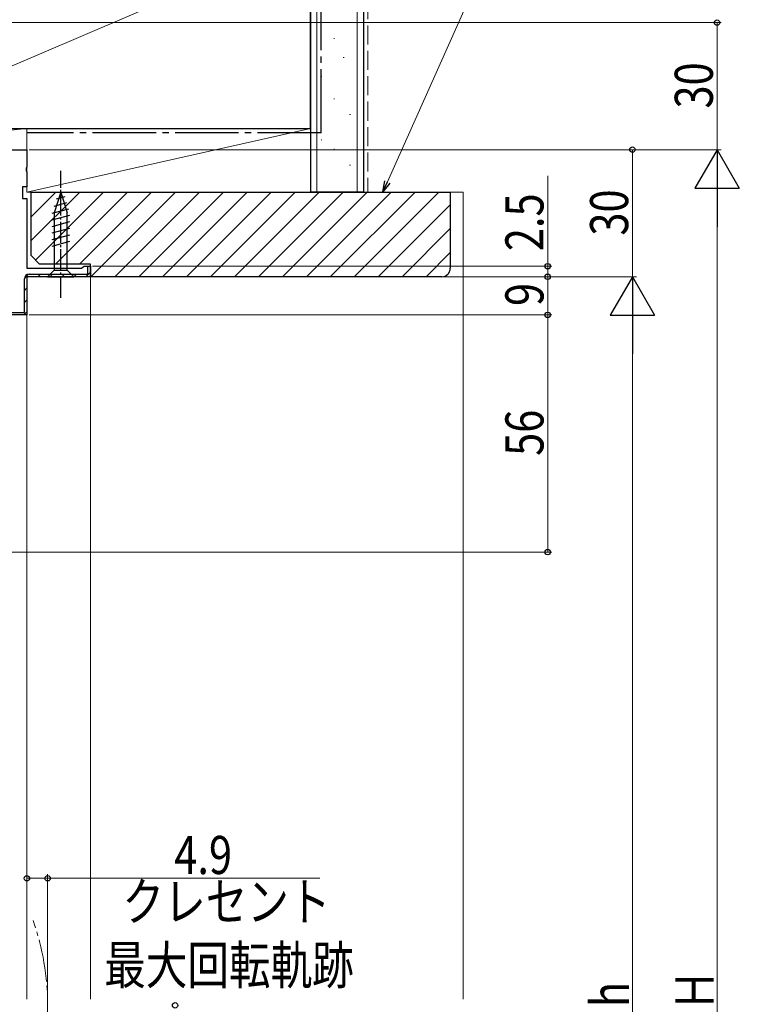
# Model space of a CAD drawing. Extents: x 0 to 1386, y 0 to 2241.
# Drawn here: x 361 to 531, y 1421 to 1653 of the extents above; entities that cross this region are included whole.
import ezdxf

# ---------------------------------------------------------------- set-up
doc = ezdxf.new("R2010")
doc.units = 0
doc.linetypes.add('YCENTER_1', pattern=[13, 10, -1, 1, -1])
doc.linetypes.add('YHIDDEN_1', pattern=[4, 3, -1])
for name, color, linetype, lineweight in [('YKK_11', 7, 'CONTINUOUS', 30), ('YKK_12', 2, 'CONTINUOUS', 13), ('YKK_13', 4, 'CONTINUOUS', 30), ('YKK_D', 6, 'CONTINUOUS', 13), ('YSS_K', 3, 'CONTINUOUS', 13), ('YSS_KE', 3, 'CONTINUOUS', 30)]:
    doc.layers.add(name, color=color, linetype=linetype, lineweight=lineweight)
doc.styles.add('text-b', font='extslim2.shx', dxfattribs={"width": 0.8, "bigfont": 'extfont2.shx'})

msp = doc.modelspace()

# ---------------------------------------------------------------- linework, layer by layer
at = {"layer": 'YKK_11', "linetype": 'ByBlock', "lineweight": 30, "ltscale": 0.5}
for p, q in [((313, 1622.61), (363, 1622.61)), ((363, 1622.61), (363, 1618.53)), ((363, 1618.53), (362.81, 1618.14)), ((362.81, 1618.14), (362.81, 1617.67)), ((362.81, 1617.67), (363, 1617.28)), ((363, 1617.28), (363, 1613.81)), ((363, 1613.81), (362, 1613.81)), ((362, 1613.81), (362, 1611.11)), ((362, 1611.11), (363, 1611.11)), ((363, 1611.11), (363, 1594.61)), ((363, 1594.61), (375.91, 1594.61)), ((375.91, 1594.61), (376.2, 1594.86)), ((376.2, 1594.86), (376.5, 1595.11)), ((376.5, 1595.11), (378, 1595.11)), ((377.4, 1593.21), (377.4, 1595.11)), ((377.4, 1595.11), (378, 1595.11)), ((378, 1595.11), (378, 1592.61)), ((378, 1595.11), (378, 1592.61)), ((378, 1592.61), (363, 1592.61)), ((363, 1592.61), (363, 1583.61)), ((378, 1592.61), (363, 1592.61)), ((363, 1592.61), (363, 1583.61)), ((363.5, 1593.21), (377.4, 1593.21)), ((362.4, 1584.21), (362.4, 1592.11)), ((358.2, 1584.21), (362.4, 1584.21)), ((363, 1583.61), (358.2, 1583.61)), ((363, 1583.61), (358.2, 1583.61))]:
    msp.add_line(p, q, dxfattribs=at)
at = {"layer": 'YKK_11', "linetype": 'Continuous', "lineweight": 13}
for p, q in [((362.41, 1592.22), (363.39, 1593.2)), ((365.62, 1592.61), (366.22, 1593.21)), ((368.45, 1592.61), (369.05, 1593.21)), ((371.28, 1592.61), (371.88, 1593.21)), ((374.11, 1592.61), (374.71, 1593.21)), ((376.94, 1592.61), (378, 1593.67)), ((362.4, 1589.39), (363, 1589.99)), ((362.4, 1586.56), (363, 1587.16)), ((362.28, 1583.61), (363, 1584.33))]:
    msp.add_line(p, q, dxfattribs=at)
at = {"layer": 'YKK_11', "linetype": 'ByBlock', "lineweight": 30, "ltscale": 0.5}
msp.add_arc((363.5, 1592.11), 1.1, 90, 180, dxfattribs=at)
at = {"layer": 'YKK_12'}
for p, q in [((378, 1594.61), (378, 1422.11)), ((363, 1584.11), (363, 1422.11))]:
    msp.add_line(p, q, dxfattribs=at)
at = {"layer": 'YKK_12', "linetype": 'YCENTER_1'}
msp.add_arc((307.9, 1420.61), 60, 340.5288, 19.4712, dxfattribs=at)
at = {"layer": 'YKK_13', "linetype": 'YCENTER_1', "ltscale": 0.5}
msp.add_line((371, 1587.61), (371, 1617.61), dxfattribs=at)
at = {"layer": 'YKK_13', "linetype": 'Continuous', "ltscale": 0.5}
for p, q in [((371, 1612.61), (369.45, 1607.69)), ((371.94, 1611.46), (369.89, 1610.91)), ((371, 1612.61), (372.55, 1607.69)), ((372.84, 1608.6), (368.9, 1607.54)), ((372.39, 1610.03), (369.35, 1609.22)), ((373.1, 1607.11), (368.9, 1605.99)), ((369.45, 1607.69), (369.45, 1594.16)), ((372.55, 1594.16), (372.55, 1607.69)), ((373.1, 1605.56), (368.9, 1604.44)), ((373.1, 1604.01), (368.9, 1602.88)), ((373.1, 1602.46), (368.9, 1601.33)), ((373.1, 1600.9), (368.9, 1599.78)), ((367.9, 1592.61), (369.45, 1594.16)), ((367.9, 1592.61), (374.1, 1592.61)), ((369.45, 1594.16), (372.55, 1594.16)), ((374.1, 1592.61), (372.55, 1594.16))]:
    msp.add_line(p, q, dxfattribs=at)
at = {"layer": 'YKK_D', "ltscale": 1.5}
for p, q in [((448.13, 1614.99), (470.72, 1665.53)), ((363, 1428.85), (363, 1451.61)), ((363, 1450.61), (367.9, 1450.61)), ((367.9, 1421.61), (367.9, 1451.61)), ((367.9, 1450.61), (432.18, 1450.61))]:
    msp.add_line(p, q, dxfattribs=at)
at = {"layer": 'YKK_D'}
for p, q in [((313.5, 1652.61), (527, 1652.61)), ((526, 1622.61), (526, 1652.61)), ((363.5, 1622.61), (527, 1622.61)), ((363.5, 1622.61), (527, 1622.61)), ((363.5, 1622.61), (507, 1622.61)), ((506, 1592.61), (506, 1622.61)), ((486, 1595.11), (486, 1616.46)), ((526, 1612.11), (526, 1233.11)), ((378.5, 1595.11), (487, 1595.11)), ((486, 1592.61), (486, 1595.11)), ((378.5, 1592.61), (507, 1592.61)), ((378.5, 1592.61), (487, 1592.61)), ((378.5, 1592.61), (507, 1592.61)), ((378.5, 1592.61), (487, 1592.61)), ((486, 1592.61), (486, 1583.61)), ((363.5, 1583.61), (487, 1583.61)), ((363.5, 1583.61), (487, 1583.61)), ((486, 1583.61), (486, 1527.61)), ((506, 1263.11), (506, 1582.11)), ((353.7, 1527.61), (487, 1527.61))]:
    msp.add_line(p, q, dxfattribs=at)
at = {"layer": 'YKK_D', "lineweight": -2}
for p, q in [((526, 1622.61), (520.75, 1613.52)), ((526, 1622.61), (531.25, 1613.52)), ((526, 1622.61), (526, 1604.42)), ((520.75, 1613.52), (531.25, 1613.52)), ((506, 1592.61), (500.75, 1583.52)), ((506, 1592.61), (511.25, 1583.52)), ((506, 1592.61), (506, 1574.42)), ((500.75, 1583.52), (511.25, 1583.52))]:
    msp.add_line(p, q, dxfattribs=at)
at = {"layer": 'YKK_D', "linetype": 'ByBlock', "lineweight": -2}
for p, q in [((447.09, 1612.66), (447.51, 1615.26)), ((447.09, 1612.66), (448.13, 1614.99)), ((448.75, 1614.71), (447.09, 1612.66))]:
    msp.add_line(p, q, dxfattribs=at)
for centre, radius in [((526, 1652.61), 0.638), ((506, 1622.61), 0.638), ((486, 1595.11), 0.638), ((486, 1592.61), 0.638), ((486, 1592.61), 0.637), ((486, 1583.61), 0.637), ((486, 1583.61), 0.638), ((486, 1527.61), 0.637), ((363, 1450.61), 0.637), ((367.9, 1450.61), 0.637), ((398, 1420.61), 0.638)]:
    msp.add_circle(centre, radius, dxfattribs=at)
at = {"layer": 'YSS_K', "linetype": 'Continuous', "ltscale": 1.5}
for p, q in [((431.5, 1612.61), (431.5, 1807.96)), ((441, 1612.61), (441, 1807.96)), ((325, 1627.61), (430, 1672.61)), ((435.47, 1648.83), (435.67, 1648.83)), ((437.71, 1644.35), (437.91, 1644.35)), ((432.49, 1639.87), (432.69, 1639.87)), ((435.47, 1634.65), (435.67, 1634.65)), ((439.2, 1630.92), (439.4, 1630.92)), ((313, 1627.61), (363, 1627.61)), ((313, 1622.61), (363, 1627.61)), ((363, 1622.61), (363, 1627.61)), ((432.49, 1624.94), (432.69, 1624.94)), ((313, 1622.61), (363, 1622.61)), ((435.47, 1622.72), (435.67, 1622.72)), ((439.2, 1618.99), (439.4, 1618.99)), ((364, 1612.46), (364.15, 1612.61)), ((364, 1606.8), (369.81, 1612.61)), ((364, 1601.14), (375.47, 1612.61)), ((365.06, 1596.55), (381.12, 1612.61)), ((369.78, 1595.61), (386.78, 1612.61)), ((375.44, 1595.61), (392.44, 1612.61)), ((378.09, 1592.61), (398.09, 1612.61)), ((383.75, 1592.61), (403.75, 1612.61)), ((389.41, 1592.61), (409.41, 1612.61)), ((395.06, 1592.61), (415.06, 1612.61)), ((400.72, 1592.61), (420.72, 1612.61)), ((406.38, 1592.61), (426.38, 1612.61)), ((412.03, 1592.61), (432.03, 1612.61)), ((417.69, 1592.61), (437.69, 1612.61)), ((423.35, 1592.61), (443.35, 1612.61)), ((429, 1592.61), (449, 1612.61)), ((434.66, 1592.61), (454.66, 1612.61)), ((440.32, 1592.61), (460.32, 1612.61)), ((463, 1612.61), (466, 1612.61)), ((466, 1612.61), (466, 1422.11)), ((445.98, 1592.61), (463, 1609.63)), ((451.63, 1592.61), (463, 1603.98)), ((457.29, 1592.61), (463, 1598.32))]:
    msp.add_line(p, q, dxfattribs=at)
at = {"layer": 'YSS_K', "linetype": 'YHIDDEN_1', "ltscale": 1.5}
msp.add_line((443.5, 1807.96), (443.5, 1612.61), dxfattribs=at)
at = {"layer": 'YSS_K', "ltscale": 1.5}
for p, q in [((430, 1627.61), (363, 1627.61)), ((363, 1627.61), (363, 1612.61)), ((363, 1612.61), (430, 1627.61)), ((430, 1612.61), (430, 1627.61)), ((363, 1612.61), (430, 1612.61))]:
    msp.add_line(p, q, dxfattribs=at)
at = {"layer": 'YSS_KE', "linetype": 'Continuous', "ltscale": 1.5}
for p, q in [((430, 1807.96), (430, 1612.61)), ((442.5, 1807.96), (442.5, 1612.61)), ((430, 1627.61), (430, 1672.61)), ((325, 1627.61), (430, 1627.61)), ((442.5, 1612.61), (430, 1612.61))]:
    msp.add_line(p, q, dxfattribs=at)
at = {"layer": 'YSS_KE', "linetype": 'YCENTER_1', "ltscale": 1.5}
for q in [(432.5, 1807.96), (363, 1626.61)]:
    msp.add_line((432.5, 1626.61), q, dxfattribs=at)
at = {"layer": 'YSS_KE', "linetype": 'ByBlock', "lineweight": -2, "ltscale": 0.5}
for p, q in [((364, 1612.61), (463, 1612.61)), ((364, 1597.61), (364, 1612.61)), ((463, 1612.61), (463, 1594.61)), ((366, 1595.61), (364, 1597.61)), ((378, 1595.61), (366, 1595.61)), ((378, 1592.61), (378, 1595.61)), ((461, 1592.61), (378, 1592.61))]:
    msp.add_line(p, q, dxfattribs=at)
msp.add_arc((461, 1594.61), 2, 270, 360, dxfattribs=at)

# ---------------------------------------------------------------- texts
at = {"layer": 'YKK_D', "style": 'text-b', "width": 0.8}
for s, p in [('30', (525, 1632.33)), ('2.5', (485, 1598.66)), ('30', (505, 1602.33)), ('9', (485, 1585.71)), ('56', (485, 1550.33)), ('h', (505.2, 1420.21)), ('Ｈ', (525.2, 1419.25))]:
    msp.add_text(s, height=9, rotation=90, dxfattribs=at).set_placement(p)
for s, p in [('4.9', (397.82, 1451.61)), ('クレセント', (385.58, 1440.61)), ('最大回転軌跡', (381.26, 1425.61))]:
    msp.add_text(s, height=9, dxfattribs=at).set_placement(p)

doc.saveas('drawing.dxf')
